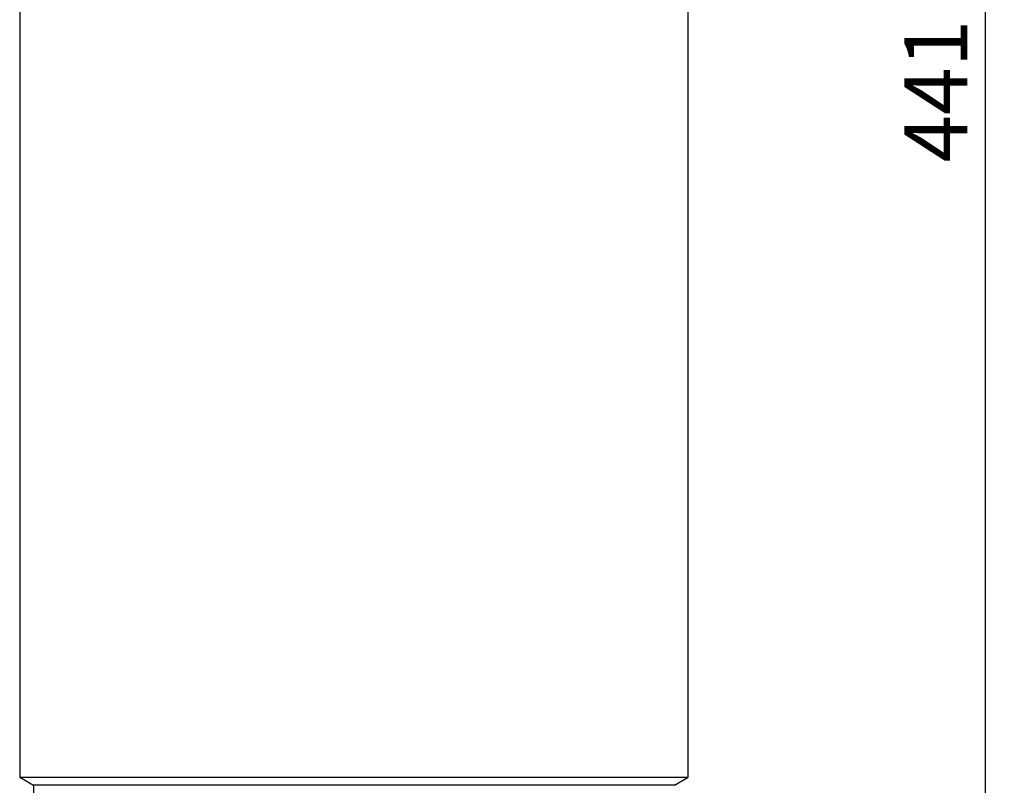
# Model space of a CAD drawing. Units: millimetres. Extents: x -4 to 213, y 0 to 297.
# Drawn here: x 55 to 94, y 161 to 191 of the extents above; entities that cross this region are included whole.
import ezdxf

# ---------------------------------------------------------------- set-up
doc = ezdxf.new("R2010")
doc.units = ezdxf.units.MM
doc.layers.add('FORMAT', color=7, linetype='Continuous')
doc.styles.add('SLDTEXTSTYLE0', font='TXT', dxfattribs={"width": 0.605})
doc.dimstyles.new('SLDDIMSTYLE0', dxfattribs={"dimtxt": 2.5, "dimasz": 2.5, "dimexe": 0, "dimexo": 0.0625, "dimtad": 1, "dimdec": 0, "dimlfac": 5, "dimrnd": 1e-09, "dimzin": 12, "dimdsep": 46, "dimtxsty": 'SLDTEXTSTYLE0', "dimblk1": 'CLOSED', "dimblk2": 'CLOSED', "dimsah": 1, "dimcen": 0.09, "dimadec": 0, "dimazin": 3, "dimtfac": 1, "dimtdec": 0, "dimtofl": 0, "dimtmove": 0, "dimatfit": 3, "dimldrblk": 'CLOSED', "dimfxl": 0, "dimfrac": 2, "dimtolj": 1, "dimtzin": 12, "dimarcsym": 0})

# ---------------------------------------------------------------- blocks, each defined once
blk = doc.blocks.new('_Closed')
at = {"color": 0, "linetype": 'ByBlock', "lineweight": -2}
for p, q in [((-1, 0.166667), (0, 0)), ((-1, 0.166667), (-1, -0.166667)), ((0, 0), (-1, -0.166667)), ((0, 0), (-1, 0))]:
    blk.add_line(p, q, dxfattribs=at)
blk = doc.blocks.new('_D')
at = {"layer": 'FORMAT', "color": 7}
for p, q in [((73.777, 232.196), (94.277, 232.196)), ((93.527, 143.956), (93.527, 232.196)), ((82.097, 143.956), (94.277, 143.956))]:
    blk.add_line(p, q, dxfattribs=at)
at = {"layer": 'FORMAT', "color": 7, "xscale": 2.5, "yscale": 2.5}
for p, rotation in [((93.527, 232.196, 0.015), 90.0000000000003), ((93.527, 143.956, 0.015), 270.0000000000003)]:
    blk.add_blockref('_Closed', p, dxfattribs=dict(at, rotation=rotation))
at = {"layer": 'FORMAT', "color": 7, "insert": (90.304, 185.727), "char_height": 2.5, "attachment_point": 1, "rotation": 90, "style": 'SLDTEXTSTYLE0'}
blk.add_mtext('441', dxfattribs=at)

msp = doc.modelspace()

# ---------------------------------------------------------------- linework, layer by layer
at = {"color": 7, "linetype": 'Continuous', "lineweight": 25}
for p, q in [((55.0972, 222.3159), (55.0972, 161.2735)), ((81.6972, 161.2735), (81.6972, 222.3159)), ((55.0972, 161.2735), (55.6473, 160.9559)), ((55.0972, 161.2735), (81.6972, 161.2735)), ((81.147, 160.9559), (81.6972, 161.2735)), ((55.6473, 160.9559), (55.6473, 157.9559)), ((74.3144, 160.9559), (55.6473, 160.9559)), ((81.147, 160.9559), (74.3144, 160.9559))]:
    msp.add_line(p, q, dxfattribs=at)

# ---------------------------------------------------------------- dimensions: what is measured, and where the dimension line sits
at = {"layer": 'FORMAT', "color": 7}
dim = msp.add_linear_dim(base=(93.5265, 232.1959), p1=(81.0972, 143.9559), p2=(72.7772, 232.1959), angle=90, dimstyle='SLDDIMSTYLE0', dxfattribs=at)
dim.commit()
dim.dimension.update_dxf_attribs({"geometry": '_D', "text_midpoint": (93.5265, 188.0759), "dimtype": 160})

doc.saveas('drawing.dxf')
